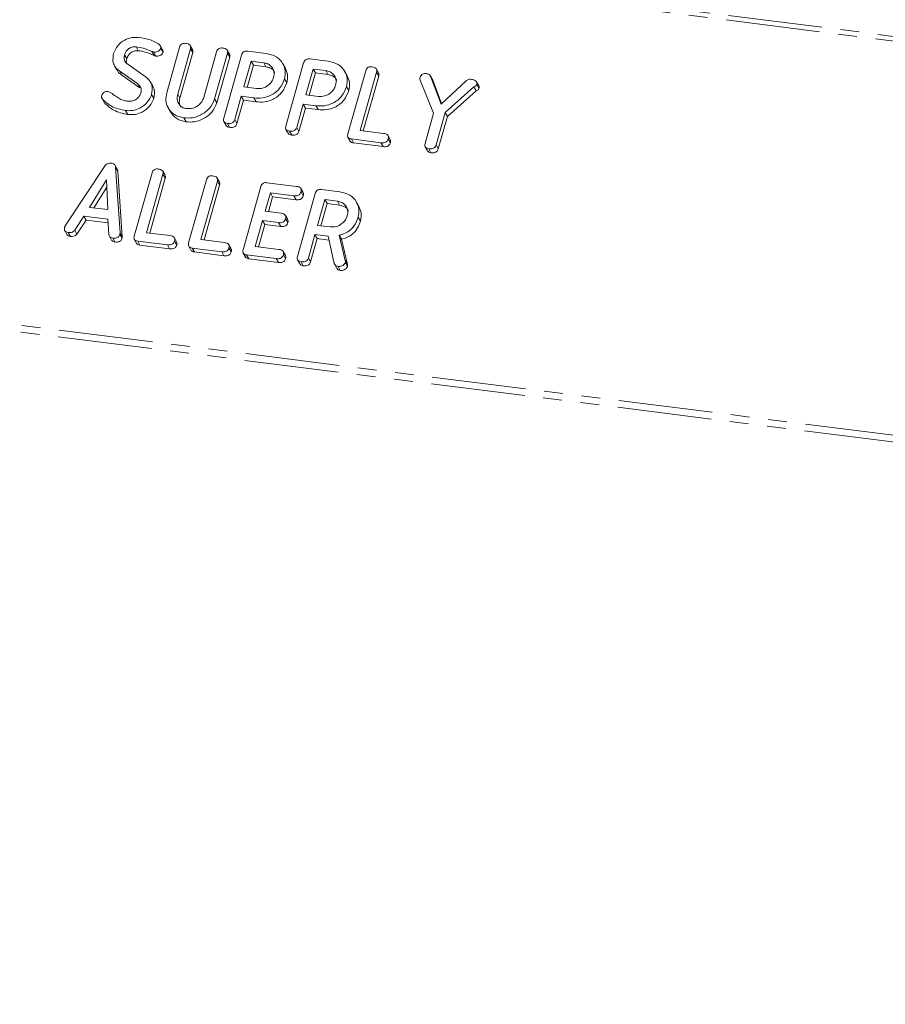
# Model space of a CAD drawing. Units: millimetres. Extents: x -1717 to 6064, y -3952 to -111.
# Drawn here: x -1026 to -968, y -2788 to -2722 of the extents above; entities that cross this region are included whole.
import ezdxf

# ---------------------------------------------------------------- set-up
doc = ezdxf.new("R2010")
doc.units = ezdxf.units.MM
doc.linetypes.add('PHANTOM', pattern=[12.7, 6.35, -1.27, 1.27, -1.27, 1.27, -1.27])

msp = doc.modelspace()

# ---------------------------------------------------------------- linework, layer by layer
at = {"color": 8, "linetype": 'PHANTOM', "lineweight": 18}
for p, q in [((-1457.074, -2661.282), (-241.035, -2814.489)), ((-1456.924, -2660.984), (-240.885, -2814.19)), ((-1464.386, -2687.464), (-248.347, -2840.671)), ((-1464.323, -2687.009), (-248.285, -2840.215)), ((-1017.054, -2723.735), (-1016.904, -2724.003)), ((-1015.309, -2726.617), (-1015.159, -2726.885)), ((-1019.203, -2735.99), (-1019.053, -2736.258)), ((-1003.991, -2737.864), (-1003.841, -2738.132))]:
    msp.add_line(p, q, dxfattribs=at)
at = {"color": 7, "linetype": 'Continuous', "lineweight": 18}
for p, q in [((-1018.122, -2723.416), (-1017.972, -2723.684)), ((-1016.323, -2723.634), (-1016.473, -2723.366)), ((-1014.305, -2723.607), (-1014.455, -2723.34)), ((-1018.899, -2723.961), (-1018.749, -2724.229)), ((-1016.93, -2723.777), (-1016.78, -2724.045)), ((-1016.449, -2723.526), (-1016.299, -2723.794)), ((-1016.047, -2726.535), (-1015.179, -2723.455)), ((-1014.444, -2723.547), (-1015.309, -2726.617)), ((-1014.294, -2723.814), (-1015.159, -2726.885)), ((-1014.444, -2723.547), (-1014.294, -2723.814)), ((-1013.545, -2726.839), (-1012.68, -2723.769)), ((-1011.945, -2723.862), (-1012.813, -2726.943)), ((-1012.192, -2728.248), (-1010.99, -2723.983)), ((-1011.806, -2723.922), (-1011.956, -2723.654)), ((-1011.945, -2723.862), (-1011.795, -2724.13)), ((-1010.578, -2723.717), (-1009.323, -2723.875)), ((-1019.572, -2724.701), (-1019.422, -2724.968)), ((-1018.732, -2724.554), (-1017.513, -2725.418)), ((-1011.795, -2724.13), (-1012.663, -2727.21)), ((-1010.345, -2724.396), (-1010.836, -2726.138)), ((-1010.195, -2724.663), (-1010.619, -2726.166)), ((-1009.5, -2724.502), (-1010.345, -2724.396)), ((-1010.345, -2724.396), (-1010.195, -2724.663)), ((-1009.35, -2724.77), (-1010.195, -2724.663)), ((-1009.5, -2724.502), (-1009.35, -2724.77)), ((-1008.05, -2724.849), (-1008.2, -2724.581)), ((-1008.003, -2728.776), (-1006.801, -2724.511)), ((-1006.389, -2724.244), (-1005.134, -2724.403)), ((-1018.007, -2725.928), (-1019.227, -2725.069)), ((-1019.227, -2725.069), (-1019.077, -2725.337)), ((-1017.857, -2726.196), (-1019.077, -2725.337)), ((-1006.156, -2724.923), (-1006.647, -2726.666)), ((-1006.006, -2725.191), (-1006.429, -2726.694)), ((-1005.311, -2725.03), (-1006.156, -2724.923)), ((-1006.156, -2724.923), (-1006.006, -2725.191)), ((-1005.161, -2725.298), (-1006.006, -2725.191)), ((-1005.311, -2725.03), (-1005.161, -2725.298)), ((-1003.86, -2725.377), (-1004.01, -2725.109)), ((-1003.813, -2729.304), (-1002.611, -2725.038)), ((-1001.876, -2725.13), (-1002.988, -2729.076)), ((-1001.726, -2725.398), (-1002.77, -2729.103)), ((-1001.737, -2725.191), (-1001.887, -2724.923)), ((-1001.876, -2725.13), (-1001.726, -2725.398)), ((-998.097, -2725.649), (-998.247, -2725.382)), ((-998.233, -2725.407), (-997.516, -2727.297)), ((-998.233, -2725.407), (-998.083, -2725.675)), ((-1018.007, -2725.928), (-1017.857, -2726.196)), ((-1016.987, -2726.089), (-1017.137, -2725.821)), ((-1008.092, -2725.582), (-1007.942, -2725.85)), ((-998.019, -2727.916), (-998.932, -2725.668)), ((-998.102, -2725.653), (-998.083, -2725.675)), ((-998.083, -2725.675), (-997.48, -2727.263)), ((-997.516, -2727.297), (-995.809, -2725.688)), ((-994.974, -2726.051), (-995.124, -2725.783)), ((-995.112, -2725.973), (-994.962, -2726.241)), ((-1017.067, -2726.641), (-1016.917, -2726.909)), ((-1010.836, -2726.138), (-1009.991, -2726.245)), ((-1006.647, -2726.666), (-1005.802, -2726.773)), ((-1003.903, -2726.11), (-1003.753, -2726.377)), ((-995.307, -2726.12), (-997.244, -2727.869)), ((-995.157, -2726.388), (-997.094, -2728.136)), ((-995.307, -2726.12), (-995.157, -2726.388)), ((-1020.417, -2726.917), (-1020.267, -2727.185)), ((-1020.368, -2726.983), (-1020.218, -2727.251)), ((-1012.813, -2726.943), (-1012.663, -2727.21)), ((-1011.013, -2726.766), (-1011.458, -2728.343)), ((-1010.863, -2727.033), (-1011.308, -2728.61)), ((-1010.161, -2726.873), (-1011.013, -2726.766)), ((-1011.013, -2726.766), (-1010.863, -2727.033)), ((-1010.011, -2727.141), (-1010.863, -2727.033)), ((-1010.161, -2726.873), (-1010.011, -2727.141)), ((-1006.824, -2727.293), (-1007.268, -2728.87)), ((-1005.972, -2727.401), (-1006.824, -2727.293)), ((-1006.824, -2727.293), (-1006.674, -2727.561)), ((-1005.972, -2727.401), (-1005.822, -2727.668)), ((-1018.825, -2727.73), (-1018.675, -2727.998)), ((-1015.948, -2727.545), (-1015.798, -2727.813)), ((-1006.674, -2727.561), (-1007.118, -2729.138)), ((-1005.822, -2727.668), (-1006.674, -2727.561)), ((-998.597, -2729.967), (-998.019, -2727.916)), ((-997.244, -2727.869), (-997.859, -2730.048)), ((-997.244, -2727.869), (-997.094, -2728.136)), ((-1014.888, -2728.226), (-1014.738, -2728.494)), ((-1012.183, -2728.473), (-1012.033, -2728.741)), ((-1011.948, -2728.597), (-1011.798, -2728.864)), ((-1011.458, -2728.343), (-1011.308, -2728.61)), ((-997.094, -2728.136), (-997.709, -2730.316)), ((-1007.994, -2729.001), (-1007.844, -2729.269)), ((-1007.758, -2729.125), (-1007.608, -2729.392)), ((-1007.268, -2728.87), (-1007.118, -2729.138)), ((-1002.988, -2729.076), (-1001.399, -2729.276)), ((-1003.806, -2729.528), (-1003.656, -2729.796)), ((-1001.578, -2729.903), (-1003.576, -2729.651)), ((-1003.576, -2729.651), (-1003.426, -2729.919)), ((-1001.428, -2730.171), (-1003.426, -2729.919)), ((-1001.578, -2729.903), (-1001.428, -2730.171)), ((-1000.951, -2729.694), (-1001.101, -2729.426)), ((-1001.092, -2729.64), (-1000.942, -2729.907)), ((-997.859, -2730.048), (-997.709, -2730.316)), ((-998.587, -2730.189), (-998.437, -2730.456)), ((-998.351, -2730.31), (-998.201, -2730.577)), ((-1022.903, -2735.524), (-1020.208, -2731.454)), ((-1019.392, -2731.699), (-1019.542, -2731.431)), ((-1019.506, -2731.558), (-1019.203, -2735.99)), ((-1019.506, -2731.558), (-1019.356, -2731.826)), ((-1019.356, -2731.826), (-1019.053, -2736.258)), ((-1018.242, -2736.213), (-1017.04, -2731.948)), ((-1016.305, -2732.039), (-1017.417, -2735.985)), ((-1016.165, -2732.1), (-1016.315, -2731.832)), ((-1016.305, -2732.039), (-1016.155, -2732.307)), ((-1020.113, -2732.42), (-1021.271, -2734.273)), ((-1020.036, -2734.428), (-1020.113, -2732.42)), ((-1016.155, -2732.307), (-1017.199, -2736.013)), ((-1014.567, -2736.676), (-1013.365, -2732.411)), ((-1012.63, -2732.502), (-1013.742, -2736.448)), ((-1012.491, -2732.563), (-1012.641, -2732.295)), ((-1012.63, -2732.502), (-1012.48, -2732.77)), ((-1009.28, -2732.607), (-1007.282, -2732.859)), ((-1020.094, -2732.899), (-1020.977, -2734.31)), ((-1012.48, -2732.77), (-1013.524, -2736.476)), ((-1010.892, -2737.139), (-1009.69, -2732.874)), ((-1009.045, -2733.287), (-1009.399, -2734.541)), ((-1007.456, -2733.487), (-1009.045, -2733.287)), ((-1009.045, -2733.287), (-1008.895, -2733.554)), ((-1007.217, -2737.602), (-1006.015, -2733.337)), ((-1006.834, -2733.274), (-1006.984, -2733.006)), ((-1006.973, -2733.223), (-1006.823, -2733.491)), ((-1005.604, -2733.071), (-1004.349, -2733.229)), ((-1008.895, -2733.554), (-1009.181, -2734.569)), ((-1007.306, -2733.754), (-1008.895, -2733.554)), ((-1007.456, -2733.487), (-1007.306, -2733.754)), ((-1005.371, -2733.75), (-1005.862, -2735.492)), ((-1005.221, -2734.017), (-1005.644, -2735.52)), ((-1004.525, -2733.856), (-1005.371, -2733.75)), ((-1005.371, -2733.75), (-1005.221, -2734.017)), ((-1004.375, -2734.124), (-1005.221, -2734.017)), ((-1004.525, -2733.856), (-1004.375, -2734.124)), ((-1003.07, -2734.207), (-1003.22, -2733.94)), ((-1021.271, -2734.273), (-1020.036, -2734.428)), ((-1009.399, -2734.541), (-1008.321, -2734.677)), ((-1021.644, -2734.875), (-1022.263, -2735.81)), ((-1021.494, -2735.143), (-1022.113, -2736.078)), ((-1020.022, -2735.079), (-1021.644, -2734.875)), ((-1021.644, -2734.875), (-1021.494, -2735.143)), ((-1020.006, -2735.33), (-1021.494, -2735.143)), ((-1019.955, -2736.103), (-1020.022, -2735.079)), ((-1009.576, -2735.169), (-1010.067, -2736.911)), ((-1008.497, -2735.304), (-1009.576, -2735.169)), ((-1009.576, -2735.169), (-1009.426, -2735.436)), ((-1008.497, -2735.304), (-1008.347, -2735.572)), ((-1007.877, -2735.091), (-1008.027, -2734.824)), ((-1008.017, -2735.04), (-1007.867, -2735.308)), ((-1003.115, -2734.928), (-1002.965, -2735.196)), ((-1022.938, -2735.844), (-1022.788, -2736.111)), ((-1022.703, -2735.969), (-1022.553, -2736.237)), ((-1022.263, -2735.81), (-1022.113, -2736.078)), ((-1017.417, -2735.985), (-1015.827, -2736.185)), ((-1009.426, -2735.436), (-1009.849, -2736.939)), ((-1008.347, -2735.572), (-1009.426, -2735.436)), ((-1005.862, -2735.492), (-1005.016, -2735.599)), ((-1019.919, -2736.225), (-1019.769, -2736.493)), ((-1019.699, -2736.347), (-1019.549, -2736.615)), ((-1019.21, -2736.091), (-1019.06, -2736.359)), ((-1018.235, -2736.437), (-1018.085, -2736.705)), ((-1016.006, -2736.812), (-1018.004, -2736.561)), ((-1018.004, -2736.561), (-1017.854, -2736.828)), ((-1015.379, -2736.603), (-1015.529, -2736.335)), ((-1015.521, -2736.549), (-1015.371, -2736.817)), ((-1013.742, -2736.448), (-1012.152, -2736.648)), ((-1006.038, -2736.119), (-1006.483, -2737.697)), ((-1005.888, -2736.387), (-1006.333, -2737.964)), ((-1005.15, -2736.231), (-1006.038, -2736.119)), ((-1006.038, -2736.119), (-1005.888, -2736.387)), ((-1005.091, -2736.488), (-1005.888, -2736.387)), ((-1004.728, -2738.061), (-1005.15, -2736.231)), ((-1004.401, -2736.16), (-1003.991, -2737.864)), ((-1004.401, -2736.16), (-1004.251, -2736.428)), ((-1004.251, -2736.428), (-1003.841, -2738.132)), ((-1015.856, -2737.08), (-1017.854, -2736.828)), ((-1016.006, -2736.812), (-1015.856, -2737.08)), ((-1014.56, -2736.9), (-1014.41, -2737.168)), ((-1012.331, -2737.275), (-1014.33, -2737.024)), ((-1014.33, -2737.024), (-1014.18, -2737.291)), ((-1012.181, -2737.543), (-1014.18, -2737.291)), ((-1012.331, -2737.275), (-1012.181, -2737.543)), ((-1011.704, -2737.066), (-1011.854, -2736.798)), ((-1011.846, -2737.012), (-1011.696, -2737.28)), ((-1010.885, -2737.363), (-1010.735, -2737.631)), ((-1010.067, -2736.911), (-1008.478, -2737.111)), ((-1008.029, -2737.529), (-1008.179, -2737.261)), ((-1008.657, -2737.738), (-1010.655, -2737.487)), ((-1010.655, -2737.487), (-1010.505, -2737.754)), ((-1008.507, -2738.006), (-1010.505, -2737.754)), ((-1008.657, -2737.738), (-1008.507, -2738.006)), ((-1008.171, -2737.475), (-1008.021, -2737.743)), ((-1007.209, -2737.827), (-1007.059, -2738.095)), ((-1006.973, -2737.951), (-1006.823, -2738.218)), ((-1006.483, -2737.697), (-1006.333, -2737.964)), ((-1003.983, -2738.008), (-1003.833, -2738.276)), ((-1004.698, -2738.137), (-1004.548, -2738.404)), ((-1004.474, -2738.265), (-1004.324, -2738.533))]:
    msp.add_line(p, q, dxfattribs=at)
for points, knots in [([(-1019.634, -2723.868), (-1019.558, -2723.686), (-1019.407, -2723.322), (-1018.927, -2722.965), (-1018.424, -2722.767), (-1018.11, -2722.781), (-1017.953, -2722.788)], [0, 0, 0, 0, 0.279432, 0.559236, 0.779602, 1, 1, 1, 1]), ([(-1018.122, -2723.416), (-1018.218, -2723.418), (-1018.41, -2723.421), (-1018.656, -2723.567), (-1018.827, -2723.755), (-1018.875, -2723.892), (-1018.899, -2723.961)], [0, 0, 0, 0, 0.279107, 0.558912, 0.779283, 1, 1, 1, 1]), ([(-1017.054, -2723.735), (-1017.243, -2723.653), (-1017.58, -2723.506), (-1017.957, -2723.443), (-1018.122, -2723.416)], [0, 0, 0, 0, 0.55995, 1, 1, 1, 1]), ([(-1017.953, -2722.788), (-1017.677, -2722.826), (-1017.185, -2722.895), (-1016.777, -2723.127), (-1016.597, -2723.229)], [0, 0, 0, 0, 0.56068, 1, 1, 1, 1]), ([(-1016.597, -2723.229), (-1016.548, -2723.273), (-1016.48, -2723.335), (-1016.436, -2723.446), (-1016.445, -2723.499), (-1016.449, -2723.526)], [0, 0, 0, 0, 0.5588379, 0.7798061, 1, 1, 1, 1]), ([(-1015.179, -2723.455), (-1015.163, -2723.408), (-1015.131, -2723.315), (-1015.014, -2723.212), (-1014.88, -2723.18), (-1014.801, -2723.186), (-1014.762, -2723.19)], [0, 0, 0, 0, 0.28069, 0.558482, 0.779094, 1, 1, 1, 1]), ([(-1014.762, -2723.19), (-1014.708, -2723.199), (-1014.599, -2723.217), (-1014.468, -2723.294), (-1014.418, -2723.422), (-1014.435, -2723.505), (-1014.444, -2723.547)], [0, 0, 0, 0, 0.280919, 0.560343, 0.779744, 1, 1, 1, 1]), ([(-1019.227, -2725.069), (-1019.325, -2724.988), (-1019.521, -2724.827), (-1019.725, -2724.414), (-1019.668, -2724.075), (-1019.634, -2723.868)], [0, 0, 0, 0, 0.280938, 0.561348, 1, 1, 1, 1]), ([(-1018.899, -2723.961), (-1018.913, -2724.023), (-1018.94, -2724.149), (-1018.918, -2724.375), (-1018.802, -2724.486), (-1018.732, -2724.554)], [0, 0, 0, 0, 0.281294, 0.56217, 1, 1, 1, 1]), ([(-1017.972, -2723.684), (-1018.068, -2723.685), (-1018.26, -2723.689), (-1018.506, -2723.835), (-1018.677, -2724.023), (-1018.725, -2724.16), (-1018.749, -2724.229)], [0, 0, 0, 0, 0.279107, 0.558912, 0.779283, 1, 1, 1, 1]), ([(-1016.904, -2724.003), (-1017.093, -2723.921), (-1017.43, -2723.773), (-1017.807, -2723.711), (-1017.972, -2723.684)], [0, 0, 0, 0, 0.55995, 1, 1, 1, 1]), ([(-1016.93, -2723.777), (-1016.954, -2723.772), (-1016.998, -2723.762), (-1017.037, -2723.743), (-1017.054, -2723.735)], [0, 0, 0, 0, 0.55939, 1, 1, 1, 1]), ([(-1016.449, -2723.526), (-1016.475, -2723.573), (-1016.527, -2723.668), (-1016.666, -2723.751), (-1016.805, -2723.786), (-1016.888, -2723.78), (-1016.93, -2723.777)], [0, 0, 0, 0, 0.277886, 0.558246, 0.778927, 1, 1, 1, 1]), ([(-1016.78, -2724.045), (-1016.804, -2724.039), (-1016.848, -2724.03), (-1016.887, -2724.011), (-1016.904, -2724.003)], [0, 0, 0, 0, 0.55939, 1, 1, 1, 1]), ([(-1016.299, -2723.794), (-1016.325, -2723.841), (-1016.377, -2723.935), (-1016.516, -2724.019), (-1016.655, -2724.054), (-1016.738, -2724.048), (-1016.78, -2724.045)], [0, 0, 0, 0, 0.277886, 0.558246, 0.778927, 1, 1, 1, 1]), ([(-1016.324, -2723.635), (-1016.322, -2723.637), (-1016.303, -2723.659), (-1016.288, -2723.715), (-1016.295, -2723.768), (-1016.299, -2723.794)], [0, 0, 0, 0, 0.05888, 0.530266, 1, 1, 1, 1]), ([(-1014.311, -2723.61), (-1014.298, -2723.636), (-1014.266, -2723.698), (-1014.284, -2723.772), (-1014.294, -2723.814)], [0, 0, 0, 0, 0.420363, 1, 1, 1, 1]), ([(-1012.68, -2723.769), (-1012.664, -2723.722), (-1012.632, -2723.629), (-1012.515, -2723.526), (-1012.381, -2723.495), (-1012.302, -2723.501), (-1012.263, -2723.504)], [0, 0, 0, 0, 0.280643, 0.55852, 0.779119, 1, 1, 1, 1]), ([(-1012.263, -2723.504), (-1012.209, -2723.514), (-1012.1, -2723.532), (-1011.968, -2723.609), (-1011.92, -2723.738), (-1011.937, -2723.821), (-1011.945, -2723.862)], [0, 0, 0, 0, 0.280942, 0.560394, 0.779762, 1, 1, 1, 1]), ([(-1011.813, -2723.925), (-1011.799, -2723.951), (-1011.768, -2724.014), (-1011.785, -2724.088), (-1011.795, -2724.13)], [0, 0, 0, 0, 0.422656, 1, 1, 1, 1]), ([(-1010.99, -2723.983), (-1010.974, -2723.936), (-1010.942, -2723.844), (-1010.829, -2723.74), (-1010.696, -2723.707), (-1010.618, -2723.714), (-1010.578, -2723.717)], [0, 0, 0, 0, 0.280563, 0.558408, 0.779003, 1, 1, 1, 1]), ([(-1009.323, -2723.875), (-1009.091, -2723.928), (-1008.625, -2724.034), (-1008.202, -2724.505), (-1007.998, -2725.042), (-1008.061, -2725.402), (-1008.092, -2725.582)], [0, 0, 0, 0, 0.279883, 0.559467, 0.779767, 1, 1, 1, 1]), ([(-1018.749, -2724.229), (-1018.765, -2724.292), (-1018.79, -2724.387), (-1018.774, -2724.477), (-1018.768, -2724.507)], [0, 0, 0, 0, 0.669493, 1, 1, 1, 1]), ([(-1008.827, -2725.489), (-1008.806, -2725.358), (-1008.764, -2725.097), (-1008.935, -2724.781), (-1009.187, -2724.568), (-1009.396, -2724.524), (-1009.5, -2724.502)], [0, 0, 0, 0, 0.279656, 0.559345, 0.779527, 1, 1, 1, 1]), ([(-1006.801, -2724.511), (-1006.785, -2724.464), (-1006.753, -2724.372), (-1006.639, -2724.268), (-1006.506, -2724.235), (-1006.428, -2724.241), (-1006.389, -2724.244)], [0, 0, 0, 0, 0.280563, 0.558408, 0.779003, 1, 1, 1, 1]), ([(-1005.134, -2724.403), (-1004.901, -2724.456), (-1004.436, -2724.562), (-1004.012, -2725.033), (-1003.809, -2725.569), (-1003.871, -2725.93), (-1003.903, -2726.11)], [0, 0, 0, 0, 0.279883, 0.559467, 0.779767, 1, 1, 1, 1]), ([(-1019.077, -2725.337), (-1019.182, -2725.26), (-1019.324, -2725.156), (-1019.39, -2725.001), (-1019.406, -2724.961)], [0, 0, 0, 0, 0.743537, 1, 1, 1, 1]), ([(-1008.751, -2725.178), (-1008.771, -2725.131), (-1008.828, -2724.994), (-1009.042, -2724.838), (-1009.247, -2724.793), (-1009.35, -2724.77)], [0, 0, 0, 0, 0.2072719, 0.6033743, 1, 1, 1, 1]), ([(-1008.053, -2724.851), (-1007.984, -2725.003), (-1007.842, -2725.313), (-1007.908, -2725.668), (-1007.942, -2725.85)], [0, 0, 0, 0, 0.4896324, 1, 1, 1, 1]), ([(-1004.638, -2726.017), (-1004.617, -2725.886), (-1004.575, -2725.625), (-1004.746, -2725.309), (-1004.998, -2725.096), (-1005.206, -2725.052), (-1005.311, -2725.03)], [0, 0, 0, 0, 0.279656, 0.559345, 0.779527, 1, 1, 1, 1]), ([(-1004.562, -2725.706), (-1004.582, -2725.659), (-1004.639, -2725.521), (-1004.853, -2725.366), (-1005.058, -2725.32), (-1005.161, -2725.298)], [0, 0, 0, 0, 0.207272, 0.603374, 1, 1, 1, 1]), ([(-1003.864, -2725.378), (-1003.795, -2725.53), (-1003.653, -2725.841), (-1003.719, -2726.196), (-1003.753, -2726.377)], [0, 0, 0, 0, 0.489632, 1, 1, 1, 1]), ([(-1002.611, -2725.038), (-1002.595, -2724.992), (-1002.563, -2724.898), (-1002.446, -2724.795), (-1002.312, -2724.763), (-1002.233, -2724.77), (-1002.194, -2724.773)], [0, 0, 0, 0, 0.28069, 0.558482, 0.779094, 1, 1, 1, 1]), ([(-1002.194, -2724.773), (-1002.14, -2724.782), (-1002.031, -2724.801), (-1001.9, -2724.877), (-1001.85, -2725.005), (-1001.867, -2725.088), (-1001.876, -2725.13)], [0, 0, 0, 0, 0.280919, 0.560343, 0.779744, 1, 1, 1, 1]), ([(-1001.743, -2725.194), (-1001.73, -2725.22), (-1001.698, -2725.282), (-1001.716, -2725.355), (-1001.726, -2725.398)], [0, 0, 0, 0, 0.420363, 1, 1, 1, 1]), ([(-998.934, -2725.492), (-998.918, -2725.446), (-998.886, -2725.355), (-998.771, -2725.255), (-998.64, -2725.226), (-998.563, -2725.232), (-998.525, -2725.235)], [0, 0, 0, 0, 0.280406, 0.558463, 0.778918, 1, 1, 1, 1]), ([(-998.525, -2725.235), (-998.454, -2725.247), (-998.328, -2725.269), (-998.262, -2725.365), (-998.233, -2725.407)], [0, 0, 0, 0, 0.561194, 1, 1, 1, 1]), ([(-1017.801, -2726.547), (-1017.787, -2726.48), (-1017.759, -2726.347), (-1017.806, -2726.112), (-1017.931, -2725.998), (-1018.007, -2725.928)], [0, 0, 0, 0, 0.28092, 0.561334, 1, 1, 1, 1]), ([(-1017.513, -2725.418), (-1017.412, -2725.501), (-1017.211, -2725.666), (-1016.984, -2726.08), (-1017.035, -2726.429), (-1017.067, -2726.641)], [0, 0, 0, 0, 0.281161, 0.561819, 1, 1, 1, 1]), ([(-1008.092, -2725.582), (-1008.182, -2725.806), (-1008.363, -2726.255), (-1008.952, -2726.709), (-1009.586, -2726.911), (-1009.969, -2726.886), (-1010.161, -2726.873)], [0, 0, 0, 0, 0.279663, 0.558987, 0.779204, 1, 1, 1, 1]), ([(-1007.942, -2725.85), (-1008.032, -2726.074), (-1008.213, -2726.523), (-1008.802, -2726.977), (-1009.436, -2727.178), (-1009.819, -2727.153), (-1010.011, -2727.141)], [0, 0, 0, 0, 0.279663, 0.558987, 0.779204, 1, 1, 1, 1]), ([(-1009.991, -2726.245), (-1009.851, -2726.247), (-1009.571, -2726.252), (-1009.204, -2726.053), (-1008.94, -2725.789), (-1008.864, -2725.589), (-1008.827, -2725.489)], [0, 0, 0, 0, 0.279682, 0.55935, 0.779537, 1, 1, 1, 1]), ([(-1005.802, -2726.773), (-1005.662, -2726.775), (-1005.382, -2726.78), (-1005.014, -2726.581), (-1004.75, -2726.317), (-1004.675, -2726.117), (-1004.638, -2726.017)], [0, 0, 0, 0, 0.279682, 0.55935, 0.779537, 1, 1, 1, 1]), ([(-998.932, -2725.668), (-998.94, -2725.636), (-998.953, -2725.578), (-998.94, -2725.518), (-998.934, -2725.492)], [0, 0, 0, 0, 0.558789, 1, 1, 1, 1]), ([(-995.809, -2725.688), (-995.748, -2725.659), (-995.638, -2725.606), (-995.523, -2725.616), (-995.473, -2725.62)], [0, 0, 0, 0, 0.558494, 1, 1, 1, 1]), ([(-995.473, -2725.62), (-995.368, -2725.638), (-995.237, -2725.66), (-995.133, -2725.761), (-995.09, -2725.847), (-995.103, -2725.923), (-995.112, -2725.973)], [0, 0, 0, 0, 0.498934, 0.624821, 0.750385, 1, 1, 1, 1]), ([(-995.112, -2725.973), (-995.121, -2725.994), (-995.14, -2726.036), (-995.214, -2726.087), (-995.271, -2726.108), (-995.307, -2726.12)], [0, 0, 0, 0, 0.278937, 0.559692, 1, 1, 1, 1]), ([(-994.977, -2726.052), (-994.969, -2726.066), (-994.938, -2726.122), (-994.952, -2726.19), (-994.962, -2726.241)], [0, 0, 0, 0, 0.252286, 1, 1, 1, 1]), ([(-1020.368, -2726.983), (-1020.401, -2726.939), (-1020.46, -2726.861), (-1020.443, -2726.76), (-1020.436, -2726.715)], [0, 0, 0, 0, 0.5593603, 1, 1, 1, 1]), ([(-1020.436, -2726.715), (-1020.418, -2726.671), (-1020.381, -2726.581), (-1020.264, -2726.493), (-1020.141, -2726.443), (-1020.064, -2726.446), (-1020.025, -2726.448)], [0, 0, 0, 0, 0.279407, 0.55919, 0.779723, 1, 1, 1, 1]), ([(-1020.025, -2726.448), (-1019.984, -2726.456), (-1019.911, -2726.471), (-1019.852, -2726.51), (-1019.825, -2726.527)], [0, 0, 0, 0, 0.558998, 1, 1, 1, 1]), ([(-1019.825, -2726.527), (-1019.716, -2726.609), (-1019.521, -2726.754), (-1019.313, -2726.885), (-1019.222, -2726.943)], [0, 0, 0, 0, 0.559941, 1, 1, 1, 1]), ([(-1017.067, -2726.641), (-1017.149, -2726.828), (-1017.313, -2727.202), (-1017.815, -2727.565), (-1018.34, -2727.756), (-1018.664, -2727.739), (-1018.825, -2727.73)], [0, 0, 0, 0, 0.279094, 0.559103, 0.779414, 1, 1, 1, 1]), ([(-1018.658, -2727.102), (-1018.555, -2727.103), (-1018.349, -2727.106), (-1018.08, -2726.959), (-1017.885, -2726.767), (-1017.829, -2726.62), (-1017.801, -2726.547)], [0, 0, 0, 0, 0.279587, 0.559337, 0.779621, 1, 1, 1, 1]), ([(-1017.002, -2726.097), (-1016.964, -2726.16), (-1016.821, -2726.396), (-1016.876, -2726.692), (-1016.917, -2726.909)], [0, 0, 0, 0, 0.266484, 1, 1, 1, 1]), ([(-1014.888, -2728.226), (-1015.113, -2728.171), (-1015.564, -2728.062), (-1015.965, -2727.591), (-1016.145, -2727.061), (-1016.08, -2726.711), (-1016.047, -2726.535)], [0, 0, 0, 0, 0.279616, 0.559364, 0.779619, 1, 1, 1, 1]), ([(-1015.309, -2726.617), (-1015.333, -2726.743), (-1015.38, -2726.994), (-1015.239, -2727.309), (-1015.01, -2727.528), (-1014.81, -2727.575), (-1014.711, -2727.599)], [0, 0, 0, 0, 0.2802, 0.559623, 0.779931, 1, 1, 1, 1]), ([(-1003.903, -2726.11), (-1003.993, -2726.334), (-1004.174, -2726.783), (-1004.762, -2727.237), (-1005.396, -2727.438), (-1005.78, -2727.413), (-1005.972, -2727.401)], [0, 0, 0, 0, 0.279663, 0.558987, 0.779204, 1, 1, 1, 1]), ([(-1003.753, -2726.377), (-1003.843, -2726.602), (-1004.024, -2727.051), (-1004.612, -2727.505), (-1005.246, -2727.706), (-1005.63, -2727.681), (-1005.822, -2727.668)], [0, 0, 0, 0, 0.279663, 0.558987, 0.779204, 1, 1, 1, 1]), ([(-994.962, -2726.241), (-994.971, -2726.262), (-994.99, -2726.304), (-995.064, -2726.355), (-995.121, -2726.375), (-995.157, -2726.388)], [0, 0, 0, 0, 0.278937, 0.559692, 1, 1, 1, 1]), ([(-1018.825, -2727.73), (-1019.161, -2727.66), (-1019.759, -2727.534), (-1020.182, -2727.152), (-1020.368, -2726.983)], [0, 0, 0, 0, 0.559566, 1, 1, 1, 1]), ([(-1018.675, -2727.998), (-1019.011, -2727.927), (-1019.609, -2727.802), (-1020.032, -2727.419), (-1020.218, -2727.251)], [0, 0, 0, 0, 0.559566, 1, 1, 1, 1]), ([(-1019.222, -2726.943), (-1019.122, -2726.984), (-1018.943, -2727.058), (-1018.745, -2727.088), (-1018.658, -2727.102)], [0, 0, 0, 0, 0.55981, 1, 1, 1, 1]), ([(-1016.917, -2726.909), (-1016.999, -2727.096), (-1017.163, -2727.47), (-1017.665, -2727.833), (-1018.19, -2728.024), (-1018.514, -2728.007), (-1018.675, -2727.998)], [0, 0, 0, 0, 0.279094, 0.559103, 0.779414, 1, 1, 1, 1]), ([(-1015.159, -2726.885), (-1015.187, -2727.012), (-1015.235, -2727.232), (-1015.136, -2727.416), (-1015.095, -2727.493)], [0, 0, 0, 0, 0.58158, 1, 1, 1, 1]), ([(-1012.813, -2726.943), (-1012.909, -2727.163), (-1013.101, -2727.606), (-1013.695, -2728.035), (-1014.315, -2728.256), (-1014.697, -2728.236), (-1014.888, -2728.226)], [0, 0, 0, 0, 0.279192, 0.559097, 0.779436, 1, 1, 1, 1]), ([(-1012.663, -2727.21), (-1012.759, -2727.431), (-1012.951, -2727.873), (-1013.545, -2728.302), (-1014.165, -2728.524), (-1014.547, -2728.504), (-1014.738, -2728.494)], [0, 0, 0, 0, 0.279192, 0.559097, 0.779436, 1, 1, 1, 1]), ([(-1014.711, -2727.599), (-1014.57, -2727.602), (-1014.29, -2727.607), (-1013.922, -2727.405), (-1013.658, -2727.14), (-1013.583, -2726.939), (-1013.545, -2726.839)], [0, 0, 0, 0, 0.2796743, 0.5593069, 0.7795075, 1, 1, 1, 1]), ([(-1014.738, -2728.494), (-1014.967, -2728.441), (-1015.421, -2728.336), (-1015.672, -2727.985), (-1015.796, -2727.811)], [0, 0, 0, 0, 0.5045872, 1, 1, 1, 1]), ([(-1011.948, -2728.597), (-1011.997, -2728.588), (-1012.094, -2728.57), (-1012.196, -2728.48), (-1012.217, -2728.359), (-1012.2, -2728.285), (-1012.192, -2728.248)], [0, 0, 0, 0, 0.280562, 0.558819, 0.778919, 1, 1, 1, 1]), ([(-1011.798, -2728.864), (-1011.848, -2728.856), (-1011.945, -2728.841), (-1012.003, -2728.772), (-1012.031, -2728.739)], [0, 0, 0, 0, 0.519205, 1, 1, 1, 1]), ([(-1011.458, -2728.343), (-1011.47, -2728.377), (-1011.493, -2728.446), (-1011.572, -2728.537), (-1011.73, -2728.613), (-1011.858, -2728.603), (-1011.948, -2728.597)], [0, 0, 0, 0, 0.186998, 0.37391, 0.561067, 1, 1, 1, 1]), ([(-1011.308, -2728.61), (-1011.32, -2728.645), (-1011.343, -2728.714), (-1011.422, -2728.804), (-1011.58, -2728.881), (-1011.708, -2728.871), (-1011.798, -2728.864)], [0, 0, 0, 0, 0.1869977, 0.3739096, 0.5610665, 1, 1, 1, 1]), ([(-1007.758, -2729.125), (-1007.807, -2729.116), (-1007.905, -2729.098), (-1008.007, -2729.007), (-1008.028, -2728.887), (-1008.011, -2728.813), (-1008.003, -2728.776)], [0, 0, 0, 0, 0.280562, 0.558819, 0.778919, 1, 1, 1, 1]), ([(-1007.608, -2729.392), (-1007.659, -2729.384), (-1007.756, -2729.369), (-1007.814, -2729.3), (-1007.842, -2729.267)], [0, 0, 0, 0, 0.519205, 1, 1, 1, 1]), ([(-1007.268, -2728.87), (-1007.28, -2728.905), (-1007.304, -2728.974), (-1007.383, -2729.064), (-1007.541, -2729.141), (-1007.669, -2729.131), (-1007.758, -2729.125)], [0, 0, 0, 0, 0.186998, 0.37391, 0.561067, 1, 1, 1, 1]), ([(-1007.118, -2729.138), (-1007.13, -2729.173), (-1007.154, -2729.242), (-1007.233, -2729.332), (-1007.391, -2729.409), (-1007.519, -2729.399), (-1007.608, -2729.392)], [0, 0, 0, 0, 0.186998, 0.37391, 0.561067, 1, 1, 1, 1]), ([(-1003.576, -2729.651), (-1003.624, -2729.643), (-1003.721, -2729.625), (-1003.819, -2729.533), (-1003.838, -2729.414), (-1003.822, -2729.34), (-1003.813, -2729.304)], [0, 0, 0, 0, 0.280586, 0.558843, 0.77916, 1, 1, 1, 1]), ([(-1001.399, -2729.276), (-1001.344, -2729.285), (-1001.236, -2729.303), (-1001.109, -2729.386), (-1001.064, -2729.515), (-1001.083, -2729.598), (-1001.092, -2729.64)], [0, 0, 0, 0, 0.280987, 0.560006, 0.779419, 1, 1, 1, 1]), ([(-1003.426, -2729.919), (-1003.476, -2729.911), (-1003.571, -2729.896), (-1003.627, -2729.826), (-1003.654, -2729.793)], [0, 0, 0, 0, 0.521958, 1, 1, 1, 1]), ([(-1001.092, -2729.64), (-1001.104, -2729.674), (-1001.127, -2729.744), (-1001.204, -2729.835), (-1001.359, -2729.918), (-1001.488, -2729.909), (-1001.578, -2729.903)], [0, 0, 0, 0, 0.187448, 0.374658, 0.561196, 1, 1, 1, 1]), ([(-1000.942, -2729.907), (-1000.954, -2729.942), (-1000.977, -2730.011), (-1001.054, -2730.102), (-1001.209, -2730.186), (-1001.338, -2730.177), (-1001.428, -2730.171)], [0, 0, 0, 0, 0.187448, 0.374658, 0.561196, 1, 1, 1, 1]), ([(-1000.956, -2729.696), (-1000.943, -2729.725), (-1000.913, -2729.79), (-1000.931, -2729.865), (-1000.942, -2729.907)], [0, 0, 0, 0, 0.437469, 1, 1, 1, 1]), ([(-998.351, -2730.31), (-998.399, -2730.301), (-998.496, -2730.285), (-998.598, -2730.196), (-998.622, -2730.078), (-998.605, -2730.004), (-998.597, -2729.967)], [0, 0, 0, 0, 0.280647, 0.55888, 0.778956, 1, 1, 1, 1]), ([(-997.859, -2730.048), (-997.87, -2730.083), (-997.894, -2730.153), (-997.972, -2730.245), (-998.131, -2730.326), (-998.26, -2730.316), (-998.351, -2730.31)], [0, 0, 0, 0, 0.187244, 0.374186, 0.561366, 1, 1, 1, 1]), ([(-998.201, -2730.577), (-998.251, -2730.57), (-998.348, -2730.555), (-998.407, -2730.487), (-998.435, -2730.455)], [0, 0, 0, 0, 0.516508, 1, 1, 1, 1]), ([(-997.709, -2730.316), (-997.72, -2730.351), (-997.744, -2730.421), (-997.822, -2730.512), (-997.981, -2730.593), (-998.11, -2730.584), (-998.201, -2730.577)], [0, 0, 0, 0, 0.187244, 0.374186, 0.561366, 1, 1, 1, 1]), ([(-1020.208, -2731.454), (-1020.182, -2731.422), (-1020.13, -2731.358), (-1019.996, -2731.277), (-1019.89, -2731.278), (-1019.825, -2731.279)], [0, 0, 0, 0, 0.281499, 0.562, 1, 1, 1, 1]), ([(-1019.825, -2731.279), (-1019.78, -2731.287), (-1019.69, -2731.302), (-1019.583, -2731.366), (-1019.521, -2731.458), (-1019.511, -2731.525), (-1019.506, -2731.558)], [0, 0, 0, 0, 0.280335, 0.559983, 0.779865, 1, 1, 1, 1]), ([(-1019.396, -2731.701), (-1019.389, -2731.71), (-1019.363, -2731.746), (-1019.359, -2731.791), (-1019.356, -2731.826)], [0, 0, 0, 0, 0.246477, 1, 1, 1, 1]), ([(-1017.04, -2731.948), (-1017.024, -2731.901), (-1016.992, -2731.807), (-1016.875, -2731.704), (-1016.741, -2731.673), (-1016.662, -2731.679), (-1016.623, -2731.682)], [0, 0, 0, 0, 0.28069, 0.558482, 0.779094, 1, 1, 1, 1]), ([(-1016.623, -2731.682), (-1016.568, -2731.692), (-1016.46, -2731.71), (-1016.328, -2731.787), (-1016.278, -2731.914), (-1016.296, -2731.998), (-1016.305, -2732.039)], [0, 0, 0, 0, 0.280919, 0.560343, 0.779744, 1, 1, 1, 1]), ([(-1016.172, -2732.103), (-1016.158, -2732.129), (-1016.126, -2732.191), (-1016.144, -2732.264), (-1016.155, -2732.307)], [0, 0, 0, 0, 0.420363, 1, 1, 1, 1]), ([(-1013.365, -2732.411), (-1013.349, -2732.364), (-1013.317, -2732.27), (-1013.2, -2732.167), (-1013.066, -2732.136), (-1012.987, -2732.142), (-1012.948, -2732.145)], [0, 0, 0, 0, 0.2806898, 0.5584822, 0.7790943, 1, 1, 1, 1]), ([(-1012.948, -2732.145), (-1012.893, -2732.155), (-1012.785, -2732.173), (-1012.654, -2732.25), (-1012.603, -2732.377), (-1012.621, -2732.461), (-1012.63, -2732.502)], [0, 0, 0, 0, 0.2809192, 0.5603426, 0.7797436, 1, 1, 1, 1]), ([(-1012.497, -2732.566), (-1012.484, -2732.592), (-1012.452, -2732.654), (-1012.469, -2732.727), (-1012.48, -2732.77)], [0, 0, 0, 0, 0.420363, 1, 1, 1, 1]), ([(-1009.69, -2732.874), (-1009.674, -2732.827), (-1009.642, -2732.735), (-1009.529, -2732.631), (-1009.397, -2732.598), (-1009.319, -2732.604), (-1009.28, -2732.607)], [0, 0, 0, 0, 0.280548, 0.558637, 0.779137, 1, 1, 1, 1]), ([(-1006.973, -2733.223), (-1006.992, -2733.275), (-1007.029, -2733.38), (-1007.22, -2733.504), (-1007.366, -2733.493), (-1007.456, -2733.487)], [0, 0, 0, 0, 0.280901, 0.559652, 1, 1, 1, 1]), ([(-1007.282, -2732.859), (-1007.227, -2732.868), (-1007.119, -2732.887), (-1006.99, -2732.968), (-1006.946, -2733.098), (-1006.964, -2733.181), (-1006.973, -2733.223)], [0, 0, 0, 0, 0.280948, 0.559932, 0.779622, 1, 1, 1, 1]), ([(-1006.839, -2733.276), (-1006.825, -2733.305), (-1006.794, -2733.372), (-1006.813, -2733.448), (-1006.823, -2733.491)], [0, 0, 0, 0, 0.446028, 1, 1, 1, 1]), ([(-1006.015, -2733.337), (-1005.999, -2733.29), (-1005.967, -2733.198), (-1005.854, -2733.094), (-1005.721, -2733.061), (-1005.643, -2733.067), (-1005.604, -2733.071)], [0, 0, 0, 0, 0.280563, 0.558408, 0.779003, 1, 1, 1, 1]), ([(-1004.349, -2733.229), (-1004.116, -2733.281), (-1003.652, -2733.386), (-1003.228, -2733.855), (-1003.021, -2734.389), (-1003.084, -2734.748), (-1003.115, -2734.928)], [0, 0, 0, 0, 0.279914, 0.559513, 0.779803, 1, 1, 1, 1]), ([(-1006.823, -2733.491), (-1006.842, -2733.543), (-1006.879, -2733.648), (-1007.07, -2733.771), (-1007.216, -2733.761), (-1007.306, -2733.754)], [0, 0, 0, 0, 0.280901, 0.559652, 1, 1, 1, 1]), ([(-1003.852, -2734.843), (-1003.831, -2734.712), (-1003.789, -2734.451), (-1003.96, -2734.135), (-1004.213, -2733.922), (-1004.421, -2733.878), (-1004.525, -2733.856)], [0, 0, 0, 0, 0.279656, 0.559345, 0.779527, 1, 1, 1, 1]), ([(-1008.321, -2734.677), (-1008.267, -2734.686), (-1008.159, -2734.705), (-1008.033, -2734.787), (-1007.99, -2734.916), (-1008.008, -2734.999), (-1008.017, -2735.04)], [0, 0, 0, 0, 0.280924, 0.559805, 0.779409, 1, 1, 1, 1]), ([(-1003.777, -2734.532), (-1003.796, -2734.485), (-1003.853, -2734.347), (-1004.067, -2734.192), (-1004.273, -2734.146), (-1004.375, -2734.124)], [0, 0, 0, 0, 0.2072719, 0.6033743, 1, 1, 1, 1]), ([(-1003.075, -2734.21), (-1003.007, -2734.358), (-1002.865, -2734.664), (-1002.931, -2735.015), (-1002.965, -2735.196)], [0, 0, 0, 0, 0.484441, 1, 1, 1, 1]), ([(-1008.017, -2735.04), (-1008.036, -2735.092), (-1008.074, -2735.196), (-1008.262, -2735.321), (-1008.408, -2735.311), (-1008.497, -2735.304)], [0, 0, 0, 0, 0.280909, 0.559631, 1, 1, 1, 1]), ([(-1007.867, -2735.308), (-1007.886, -2735.36), (-1007.924, -2735.464), (-1008.112, -2735.589), (-1008.258, -2735.578), (-1008.347, -2735.572)], [0, 0, 0, 0, 0.280909, 0.559631, 1, 1, 1, 1]), ([(-1007.882, -2735.093), (-1007.869, -2735.123), (-1007.838, -2735.19), (-1007.857, -2735.266), (-1007.867, -2735.308)], [0, 0, 0, 0, 0.448347, 1, 1, 1, 1]), ([(-1005.016, -2735.599), (-1004.877, -2735.601), (-1004.597, -2735.606), (-1004.229, -2735.407), (-1003.965, -2735.143), (-1003.89, -2734.943), (-1003.852, -2734.843)], [0, 0, 0, 0, 0.279682, 0.55935, 0.779537, 1, 1, 1, 1]), ([(-1003.115, -2734.928), (-1003.169, -2735.087), (-1003.278, -2735.405), (-1003.598, -2735.793), (-1003.994, -2736.047), (-1004.265, -2736.122), (-1004.401, -2736.16)], [0, 0, 0, 0, 0.280341, 0.559782, 0.779702, 1, 1, 1, 1]), ([(-1002.965, -2735.196), (-1003.019, -2735.355), (-1003.128, -2735.673), (-1003.448, -2736.06), (-1003.844, -2736.315), (-1004.115, -2736.39), (-1004.251, -2736.428)], [0, 0, 0, 0, 0.280341, 0.559782, 0.779702, 1, 1, 1, 1]), ([(-1022.703, -2735.969), (-1022.752, -2735.96), (-1022.849, -2735.942), (-1022.95, -2735.851), (-1022.971, -2735.73), (-1022.954, -2735.656), (-1022.945, -2735.619)], [0, 0, 0, 0, 0.280621, 0.558951, 0.779137, 1, 1, 1, 1]), ([(-1022.945, -2735.619), (-1022.939, -2735.601), (-1022.928, -2735.568), (-1022.911, -2735.538), (-1022.903, -2735.524)], [0, 0, 0, 0, 0.559857, 1, 1, 1, 1]), ([(-1022.263, -2735.81), (-1022.293, -2735.846), (-1022.352, -2735.918), (-1022.516, -2735.98), (-1022.632, -2735.973), (-1022.703, -2735.969)], [0, 0, 0, 0, 0.279846, 0.559827, 1, 1, 1, 1]), ([(-1019.203, -2735.99), (-1019.202, -2736.009), (-1019.2, -2736.042), (-1019.207, -2736.076), (-1019.21, -2736.091)], [0, 0, 0, 0, 0.559512, 1, 1, 1, 1]), ([(-1022.553, -2736.237), (-1022.603, -2736.229), (-1022.7, -2736.213), (-1022.758, -2736.143), (-1022.786, -2736.11)], [0, 0, 0, 0, 0.517695, 1, 1, 1, 1]), ([(-1022.113, -2736.078), (-1022.143, -2736.114), (-1022.202, -2736.185), (-1022.366, -2736.248), (-1022.482, -2736.241), (-1022.553, -2736.237)], [0, 0, 0, 0, 0.279846, 0.559827, 1, 1, 1, 1]), ([(-1019.699, -2736.347), (-1019.737, -2736.34), (-1019.812, -2736.326), (-1019.924, -2736.25), (-1019.943, -2736.159), (-1019.955, -2736.103)], [0, 0, 0, 0, 0.281303, 0.561775, 1, 1, 1, 1]), ([(-1019.549, -2736.615), (-1019.586, -2736.607), (-1019.66, -2736.592), (-1019.743, -2736.548), (-1019.757, -2736.501), (-1019.76, -2736.489)], [0, 0, 0, 0, 0.424668, 0.8480807, 1, 1, 1, 1]), ([(-1019.21, -2736.091), (-1019.222, -2736.125), (-1019.246, -2736.195), (-1019.324, -2736.285), (-1019.482, -2736.362), (-1019.61, -2736.353), (-1019.699, -2736.347)], [0, 0, 0, 0, 0.187132, 0.374119, 0.561294, 1, 1, 1, 1]), ([(-1019.06, -2736.359), (-1019.072, -2736.393), (-1019.096, -2736.462), (-1019.174, -2736.553), (-1019.332, -2736.63), (-1019.46, -2736.621), (-1019.549, -2736.615)], [0, 0, 0, 0, 0.187132, 0.374119, 0.561294, 1, 1, 1, 1]), ([(-1019.053, -2736.258), (-1019.052, -2736.277), (-1019.05, -2736.31), (-1019.057, -2736.344), (-1019.06, -2736.359)], [0, 0, 0, 0, 0.559512, 1, 1, 1, 1]), ([(-1018.004, -2736.561), (-1018.053, -2736.552), (-1018.149, -2736.534), (-1018.248, -2736.442), (-1018.267, -2736.323), (-1018.25, -2736.25), (-1018.242, -2736.213)], [0, 0, 0, 0, 0.280586, 0.558843, 0.77916, 1, 1, 1, 1]), ([(-1017.854, -2736.828), (-1017.904, -2736.82), (-1018, -2736.805), (-1018.056, -2736.736), (-1018.082, -2736.703)], [0, 0, 0, 0, 0.5219581, 1, 1, 1, 1]), ([(-1015.521, -2736.549), (-1015.532, -2736.584), (-1015.556, -2736.653), (-1015.632, -2736.744), (-1015.787, -2736.827), (-1015.916, -2736.819), (-1016.006, -2736.812)], [0, 0, 0, 0, 0.1874481, 0.3746581, 0.5611958, 1, 1, 1, 1]), ([(-1015.827, -2736.185), (-1015.773, -2736.195), (-1015.664, -2736.213), (-1015.537, -2736.295), (-1015.493, -2736.424), (-1015.511, -2736.507), (-1015.521, -2736.549)], [0, 0, 0, 0, 0.280987, 0.560006, 0.779419, 1, 1, 1, 1]), ([(-1015.385, -2736.605), (-1015.372, -2736.634), (-1015.341, -2736.699), (-1015.36, -2736.774), (-1015.371, -2736.817)], [0, 0, 0, 0, 0.437469, 1, 1, 1, 1]), ([(-1014.33, -2737.024), (-1014.378, -2737.015), (-1014.474, -2736.997), (-1014.573, -2736.905), (-1014.592, -2736.786), (-1014.575, -2736.713), (-1014.567, -2736.676)], [0, 0, 0, 0, 0.280586, 0.558843, 0.77916, 1, 1, 1, 1]), ([(-1012.152, -2736.648), (-1012.098, -2736.658), (-1011.989, -2736.676), (-1011.863, -2736.758), (-1011.818, -2736.887), (-1011.836, -2736.97), (-1011.846, -2737.012)], [0, 0, 0, 0, 0.280987, 0.560006, 0.779419, 1, 1, 1, 1]), ([(-1015.371, -2736.817), (-1015.382, -2736.851), (-1015.406, -2736.921), (-1015.482, -2737.012), (-1015.637, -2737.095), (-1015.766, -2737.086), (-1015.856, -2737.08)], [0, 0, 0, 0, 0.187448, 0.374658, 0.561196, 1, 1, 1, 1]), ([(-1014.18, -2737.291), (-1014.23, -2737.283), (-1014.325, -2737.268), (-1014.381, -2737.199), (-1014.407, -2737.166)], [0, 0, 0, 0, 0.521958, 1, 1, 1, 1]), ([(-1011.846, -2737.012), (-1011.857, -2737.047), (-1011.881, -2737.116), (-1011.957, -2737.207), (-1012.113, -2737.29), (-1012.241, -2737.282), (-1012.331, -2737.275)], [0, 0, 0, 0, 0.187448, 0.374658, 0.561196, 1, 1, 1, 1]), ([(-1011.696, -2737.28), (-1011.707, -2737.314), (-1011.731, -2737.384), (-1011.807, -2737.475), (-1011.963, -2737.558), (-1012.091, -2737.549), (-1012.181, -2737.543)], [0, 0, 0, 0, 0.187448, 0.374658, 0.561196, 1, 1, 1, 1]), ([(-1011.71, -2737.068), (-1011.697, -2737.097), (-1011.666, -2737.162), (-1011.685, -2737.237), (-1011.696, -2737.28)], [0, 0, 0, 0, 0.437469, 1, 1, 1, 1]), ([(-1010.655, -2737.487), (-1010.703, -2737.478), (-1010.8, -2737.46), (-1010.898, -2737.368), (-1010.917, -2737.249), (-1010.9, -2737.175), (-1010.892, -2737.139)], [0, 0, 0, 0, 0.280586, 0.558843, 0.77916, 1, 1, 1, 1]), ([(-1008.478, -2737.111), (-1008.423, -2737.121), (-1008.315, -2737.139), (-1008.188, -2737.221), (-1008.143, -2737.35), (-1008.162, -2737.433), (-1008.171, -2737.475)], [0, 0, 0, 0, 0.2809867, 0.5600062, 0.7794189, 1, 1, 1, 1]), ([(-1010.505, -2737.754), (-1010.555, -2737.746), (-1010.65, -2737.731), (-1010.706, -2737.662), (-1010.733, -2737.629)], [0, 0, 0, 0, 0.521958, 1, 1, 1, 1]), ([(-1008.171, -2737.475), (-1008.183, -2737.51), (-1008.206, -2737.579), (-1008.283, -2737.67), (-1008.438, -2737.753), (-1008.566, -2737.744), (-1008.657, -2737.738)], [0, 0, 0, 0, 0.187448, 0.374658, 0.561196, 1, 1, 1, 1]), ([(-1008.021, -2737.743), (-1008.033, -2737.777), (-1008.056, -2737.847), (-1008.133, -2737.938), (-1008.288, -2738.021), (-1008.416, -2738.012), (-1008.507, -2738.006)], [0, 0, 0, 0, 0.187448, 0.374658, 0.561196, 1, 1, 1, 1]), ([(-1008.035, -2737.531), (-1008.022, -2737.56), (-1007.991, -2737.625), (-1008.01, -2737.7), (-1008.021, -2737.743)], [0, 0, 0, 0, 0.437469, 1, 1, 1, 1]), ([(-1006.973, -2737.951), (-1007.022, -2737.942), (-1007.119, -2737.924), (-1007.221, -2737.833), (-1007.242, -2737.713), (-1007.226, -2737.639), (-1007.217, -2737.602)], [0, 0, 0, 0, 0.280562, 0.558819, 0.778919, 1, 1, 1, 1]), ([(-1006.483, -2737.697), (-1006.495, -2737.731), (-1006.519, -2737.8), (-1006.597, -2737.89), (-1006.756, -2737.967), (-1006.883, -2737.957), (-1006.973, -2737.951)], [0, 0, 0, 0, 0.186998, 0.37391, 0.561067, 1, 1, 1, 1]), ([(-1006.333, -2737.964), (-1006.345, -2737.999), (-1006.369, -2738.068), (-1006.447, -2738.158), (-1006.606, -2738.235), (-1006.733, -2738.225), (-1006.823, -2738.218)], [0, 0, 0, 0, 0.186998, 0.37391, 0.561067, 1, 1, 1, 1]), ([(-1003.983, -2738.008), (-1004.01, -2738.055), (-1004.064, -2738.151), (-1004.205, -2738.237), (-1004.346, -2738.274), (-1004.432, -2738.268), (-1004.474, -2738.265)], [0, 0, 0, 0, 0.277634, 0.558272, 0.779097, 1, 1, 1, 1]), ([(-1003.991, -2737.864), (-1003.985, -2737.89), (-1003.973, -2737.937), (-1003.98, -2737.986), (-1003.983, -2738.008)], [0, 0, 0, 0, 0.560225, 1, 1, 1, 1]), ([(-1006.823, -2738.218), (-1006.873, -2738.21), (-1006.97, -2738.195), (-1007.029, -2738.126), (-1007.056, -2738.093)], [0, 0, 0, 0, 0.519205, 1, 1, 1, 1]), ([(-1004.474, -2738.265), (-1004.508, -2738.259), (-1004.575, -2738.246), (-1004.679, -2738.185), (-1004.709, -2738.108), (-1004.728, -2738.061)], [0, 0, 0, 0, 0.280928, 0.561886, 1, 1, 1, 1]), ([(-1004.324, -2738.533), (-1004.358, -2738.526), (-1004.424, -2738.513), (-1004.507, -2738.47), (-1004.529, -2738.42), (-1004.538, -2738.399)], [0, 0, 0, 0, 0.369776, 0.739591, 1, 1, 1, 1]), ([(-1003.833, -2738.276), (-1003.86, -2738.323), (-1003.914, -2738.418), (-1004.055, -2738.505), (-1004.196, -2738.542), (-1004.282, -2738.536), (-1004.324, -2738.533)], [0, 0, 0, 0, 0.277634, 0.558272, 0.779097, 1, 1, 1, 1]), ([(-1003.841, -2738.132), (-1003.835, -2738.158), (-1003.823, -2738.204), (-1003.83, -2738.254), (-1003.833, -2738.276)], [0, 0, 0, 0, 0.560225, 1, 1, 1, 1])]:
    msp.add_open_spline(points, degree=3, knots=knots, dxfattribs=at)

doc.saveas('drawing.dxf')
